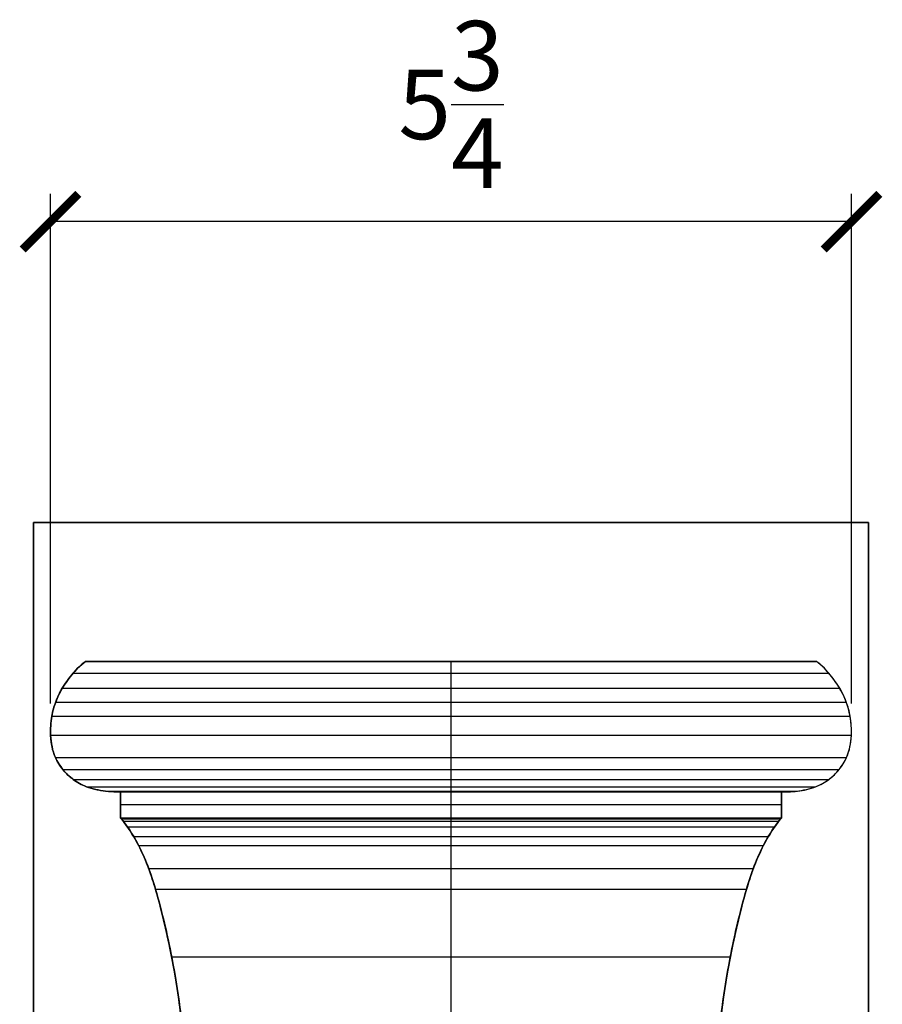
# Model space of a CAD drawing. Units: inches. Extents: x -6 to 95, y -33 to 18.
# Drawn here: x 78 to 84, y -26 to -19 of the extents above; entities that cross this region are included whole.
import ezdxf

# ---------------------------------------------------------------- set-up
doc = ezdxf.new("R2010")
doc.units = ezdxf.units.IN
doc.header["$MEASUREMENT"] = 0
doc.layers.add('Line', color=7, linetype='Continuous', true_color=0x000000)
doc.layers.add('Surface', color=7, linetype='Continuous', true_color=0x000000)
doc.styles.add('Arial Regular', font='arial.ttf')
doc.dimstyles.new('Default', dxfattribs={"dimtxt": 0.5, "dimasz": 0.4, "dimexe": 0.2, "dimexo": 0.2, "dimgap": 0.25, "dimtad": 1, "dimtoh": 1, "dimdec": 3, "dimzin": 1, "dimdsep": 46, "dimlunit": 5, "dimtxsty": 'Arial Regular', "dimblk": 'ARCHTICK', "dimcen": 0.2, "dimazin": 1, "dimtfac": 1, "dimtdec": 4, "dimtix": 1, "dimtofl": 0, "dimtmove": 1, "dimatfit": 3, "dimfxl": 1, "dimtolj": 1, "dimtzin": 1, "dimarcsym": 0})

# ---------------------------------------------------------------- blocks, each defined once
blk = doc.blocks.new('_ArchTick')
at = {"color": 0, "linetype": 'ByBlock', "const_width": 0.15}
blk.add_lwpolyline([(-0.5, -0.5), (0.5, 0.5)], dxfattribs=at)
blk = doc.blocks.new('*D7')
at = {"layer": 'Defpoints', "color": 0}
for p in [(78.0395, -20.4269), (78.0395, -24.0907), (83.7945, -24.0907)]:
    blk.add_point(p, dxfattribs=at)
at = {"layer": 'Line', "color": 0, "lineweight": -2}
for p, q in [((78.0395, -23.8907), (78.0395, -20.2269)), ((83.7945, -23.8907), (83.7945, -20.2269)), ((83.7945, -20.4269), (78.0395, -20.4269))]:
    blk.add_line(p, q, dxfattribs=at)
at = {"layer": 'Line', "color": 0, "lineweight": -2, "xscale": 0.4, "yscale": 0.4, "zscale": 0.4, "rotation": 180}
blk.add_blockref('_ArchTick', (78.0395, -20.4269), dxfattribs=at)
at = {"layer": 'Line', "color": 0, "lineweight": -2, "xscale": 0.4, "yscale": 0.4, "zscale": 0.4}
blk.add_blockref('_ArchTick', (83.7945, -20.4269), dxfattribs=at)
at = {"layer": 'Line', "color": 0, "insert": (80.917, -19.5844), "char_height": 0.5, "attachment_point": 5, "style": 'Arial Regular'}
blk.add_mtext('\\A1;5{\\H1.000000x;\\S3/4;}', dxfattribs=at)

msp = doc.modelspace()

# ---------------------------------------------------------------- linework, layer by layer
at = {"layer": 'Line'}
for p, q in [((77.917, -33.2128, -0.125), (77.917, -22.5878, -0.125)), ((77.917, -22.5878, -0.125), (77.917, -22.5878, 2.125)), ((77.917, -22.5878, 2.125), (77.917, -33.2128, 2.125)), ((83.917, -33.2128, -0.125), (83.917, -22.5878, -0.125)), ((83.917, -22.5878, -0.125), (83.917, -22.5878, 2.125)), ((83.917, -22.5878, 2.125), (83.917, -33.2128, 2.125)), ((78.542, -24.5253), (78.513, -24.5253)), ((78.542, -24.7128), (78.542, -24.5253)), ((80.917, -24.5253, 1.3729), (80.917, -24.5253, 1.4019)), ((80.917, -24.7128, 1.3729), (80.917, -24.5253, 1.3729)), ((83.292, -24.5253), (83.292, -24.7128)), ((83.3209, -24.5253), (83.292, -24.5253))]:
    msp.add_line(p, q, dxfattribs=at)
for points in [[(83.917, -22.5878), (77.917, -22.5878)], [(77.917, -22.5878), (83.917, -22.5878)], [(78.292, -23.5878), (83.542, -23.5878)]]:
    msp.add_lwpolyline(points, dxfattribs=at)
at = {"layer": 'Line', "extrusion": (1, 0, 0)}
msp.add_lwpolyline([(-23.5878, 0), (-23.5878, 1.6229)], dxfattribs=at)
at = {"layer": 'Line'}
for points, knots in [([(78.513, -24.5253), (78.4876, -24.5246), (78.4133, -24.5181), (78.3015, -24.4967), (78.1985, -24.4381), (78.1277, -24.3691), (78.0588, -24.2622), (78.0353, -24.1283), (78.0432, -23.9914), (78.0749, -23.8747), (78.1249, -23.772), (78.1982, -23.6722), (78.2585, -23.6101), (78.292, -23.5878)], [0.028938, 0.028938, 0.028938, 0.028938, 0.103467, 0.241626, 0.35421, 0.46637, 0.569862, 0.734146, 0.869113, 0.972728, 1.083206, 1.218284, 1.340803, 1.340803, 1.340803, 1.340803]), ([(80.917, -24.5253, 1.4019), (80.917, -24.5246, 1.4273), (80.917, -24.5181, 1.5017), (80.917, -24.4967, 1.6134), (80.917, -24.4381, 1.7164), (80.917, -24.3691, 1.7873), (80.917, -24.2622, 1.8561), (80.917, -24.1283, 1.8796), (80.917, -23.9914, 1.8717), (80.917, -23.8747, 1.8401), (80.917, -23.772, 1.7901), (80.917, -23.6722, 1.7167), (80.917, -23.6101, 1.6564), (80.917, -23.5878, 1.6229)], [0.028938, 0.028938, 0.028938, 0.028938, 0.103467, 0.241626, 0.35421, 0.46637, 0.569862, 0.734146, 0.869113, 0.972728, 1.083206, 1.218284, 1.340803, 1.340803, 1.340803, 1.340803]), ([(83.3209, -24.5253), (83.3463, -24.5246), (83.4207, -24.5181), (83.5325, -24.4967), (83.6355, -24.4381), (83.7063, -24.3691), (83.7751, -24.2622), (83.7987, -24.1283), (83.7908, -23.9914), (83.7591, -23.8747), (83.7091, -23.772), (83.6357, -23.6722), (83.5754, -23.6101), (83.542, -23.5878)], [0.028938, 0.028938, 0.028938, 0.028938, 0.103467, 0.241626, 0.35421, 0.46637, 0.569862, 0.734146, 0.869113, 0.972728, 1.083206, 1.218284, 1.340803, 1.340803, 1.340803, 1.340803]), ([(79.042, -27.3105), (79.0395, -27.1231), (79.03, -26.7504), (78.9942, -26.216), (78.9155, -25.707), (78.8292, -25.3353), (78.7454, -25.0689), (78.6915, -24.943), (78.6365, -24.8452), (78.5995, -24.7867), (78.5687, -24.7448), (78.5514, -24.7229), (78.5443, -24.7152), (78.542, -24.7128)], [-2.681538, -2.681538, -2.681538, -2.681538, -2.119282, -1.563086, -1.076316, -0.575437, -0.420182, -0.238892, -0.16596, -0.083754, -0.0314, -0.009918, 0, 0, 0, 0]), ([(80.917, -27.3105, 0.8729), (80.917, -27.1231, 0.8754), (80.917, -26.7504, 0.8849), (80.917, -26.216, 0.9207), (80.917, -25.707, 0.9994), (80.917, -25.3353, 1.0858), (80.917, -25.0689, 1.1695), (80.917, -24.943, 1.2234), (80.917, -24.8452, 1.2784), (80.917, -24.7867, 1.3154), (80.917, -24.7448, 1.3462), (80.917, -24.7229, 1.3636), (80.917, -24.7152, 1.3707), (80.917, -24.7128, 1.3729)], [-2.681538, -2.681538, -2.681538, -2.681538, -2.119282, -1.563086, -1.076316, -0.575437, -0.420182, -0.238892, -0.16596, -0.083754, -0.0314, -0.009918, 0, 0, 0, 0]), ([(83.292, -24.7128), (83.2897, -24.7152), (83.2826, -24.7229), (83.2653, -24.7448), (83.2344, -24.7867), (83.1974, -24.8452), (83.1425, -24.943), (83.0886, -25.0689), (83.0048, -25.3353), (82.9184, -25.707), (82.8398, -26.216), (82.804, -26.7504), (82.7945, -27.1231), (82.792, -27.3105)], [0, 0, 0, 0, 0.009918, 0.0314, 0.083754, 0.16596, 0.238892, 0.420182, 0.575437, 1.076316, 1.563086, 2.119282, 2.681538, 2.681538, 2.681538, 2.681538])]:
    msp.add_open_spline(points, degree=3, knots=knots, dxfattribs=at)
for points in [[(78.542, -24.5253), (78.5323, -24.5253), (78.5227, -24.5253), (78.513, -24.5253)], [(80.917, -24.5253, 1.3729), (80.917, -24.5253, 1.3826), (80.917, -24.5253, 1.3922), (80.917, -24.5253, 1.4019)], [(83.292, -24.5253), (83.3016, -24.5253), (83.3113, -24.5253), (83.3209, -24.5253)]]:
    msp.add_open_spline(points, degree=3, dxfattribs=at)
at = {"layer": 'Surface'}
for p, q in [((78.292, -23.5878, 1.6229), (83.542, -23.5878, 1.6229)), ((78.292, -23.5878), (78.292, -23.5878, 1.6229)), ((80.917, -29.5878), (80.917, -23.5878)), ((83.542, -23.5878), (83.542, -23.5878, 1.6229)), ((78.2032, -23.6709, 1.7117), (83.6308, -23.6709, 1.7117)), ((78.2032, -23.6709), (78.2032, -23.6709, 1.7117)), ((83.6308, -23.6709), (83.6308, -23.6709, 1.7117)), ((78.1241, -23.7804, 1.7908), (83.7098, -23.7804, 1.7908)), ((78.1241, -23.7804), (78.1241, -23.7804, 1.7908)), ((83.7098, -23.7804), (83.7098, -23.7804, 1.7908)), ((78.0769, -23.879, 1.8381), (83.7571, -23.879, 1.8381)), ((78.0769, -23.879), (78.0769, -23.879, 1.8381)), ((83.7571, -23.879), (83.7571, -23.879, 1.8381)), ((78.0492, -23.9812, 1.8657), (83.7847, -23.9812, 1.8657)), ((78.0492, -23.9812), (78.0492, -23.9812, 1.8657)), ((83.7847, -23.9812), (83.7847, -23.9812, 1.8657)), ((78.0406, -24.1179, 1.8743), (83.7933, -24.1179, 1.8743)), ((78.0406, -24.1179), (78.0406, -24.1179, 1.8743)), ((83.7933, -24.1179), (83.7933, -24.1179, 1.8743)), ((78.0748, -24.2773, 1.8402), (83.7592, -24.2773, 1.8402)), ((78.0748, -24.2773), (78.0748, -24.2773, 1.8402)), ((83.7592, -24.2773), (83.7592, -24.2773, 1.8402)), ((78.1278, -24.3631, 1.7871), (83.7061, -24.3631, 1.7871)), ((78.1278, -24.3631), (78.1278, -24.3631, 1.7871)), ((83.7061, -24.3631), (83.7061, -24.3631, 1.7871)), ((78.2022, -24.4353, 1.7127), (83.6318, -24.4353, 1.7127)), ((78.2022, -24.4353), (78.2022, -24.4353, 1.7127)), ((83.6318, -24.4353), (83.6318, -24.4353, 1.7127)), ((78.2973, -24.4877, 1.6177), (83.5367, -24.4877, 1.6177)), ((78.2973, -24.4877), (78.2973, -24.4877, 1.6177)), ((78.4357, -24.5191, 1.4793), (83.3983, -24.5191, 1.4793)), ((78.4357, -24.5191), (78.4357, -24.5191, 1.4793)), ((83.3209, -24.5253, 1.4019), (78.513, -24.5253, 1.4019)), ((78.513, -24.5253, 1.4019), (78.513, -24.5253)), ((83.292, -24.5253, 1.3729), (78.542, -24.5253, 1.3729)), ((78.542, -24.7128), (78.542, -24.5253)), ((78.542, -24.5253), (78.542, -24.5253, 1.3729)), ((80.917, -24.7128, 1.3729), (80.917, -24.5253, 1.3729)), ((83.292, -24.5253), (83.292, -24.7128)), ((83.292, -24.5253, 1.3729), (83.292, -24.5253)), ((83.3209, -24.5253, 1.4019), (83.3209, -24.5253)), ((83.3983, -24.5191), (83.3983, -24.5191, 1.4793)), ((83.5367, -24.4877), (83.5367, -24.4877, 1.6177)), ((83.292, -24.619, 1.3729), (78.542, -24.619, 1.3729)), ((78.542, -24.619), (78.542, -24.619, 1.3729)), ((83.292, -24.619), (83.292, -24.619, 1.3729)), ((83.292, -24.7128, 1.3729), (78.542, -24.7128, 1.3729)), ((78.542, -24.7128, 1.3729), (83.292, -24.7128, 1.3729)), ((78.542, -24.7128), (78.542, -24.7128, 1.3729)), ((78.542, -24.7128, 1.3729), (78.542, -24.7128)), ((83.2853, -24.7201, 1.3662), (78.5487, -24.7201, 1.3662)), ((78.5487, -24.7201), (78.5487, -24.7201, 1.3663)), ((78.5622, -24.7367), (78.5622, -24.7367, 1.3527)), ((83.2717, -24.7367, 1.3527), (78.5623, -24.7367, 1.3527)), ((83.2717, -24.7367), (83.2717, -24.7367, 1.3527)), ((83.2853, -24.7201), (83.2853, -24.7201, 1.3663)), ((83.292, -24.7128, 1.3729), (83.292, -24.7128)), ((83.292, -24.7128), (83.292, -24.7128, 1.3729)), ((83.2407, -24.7789, 1.3217), (78.5932, -24.7789, 1.3217)), ((78.5932, -24.7789), (78.5932, -24.7789, 1.3217)), ((83.2407, -24.7789), (83.2407, -24.7789, 1.3217)), ((83.1964, -24.8482, 1.2774), (78.6375, -24.8482, 1.2774)), ((78.6375, -24.8482), (78.6375, -24.8482, 1.2774)), ((83.1964, -24.8482), (83.1964, -24.8482, 1.2774)), ((83.1608, -24.9118, 1.2418), (78.6731, -24.9118, 1.2418)), ((78.6731, -24.9118), (78.6731, -24.9118, 1.2418)), ((83.1608, -24.9118), (83.1608, -24.9118, 1.2418)), ((83.0882, -25.078, 1.1692), (78.7457, -25.078, 1.1692)), ((78.7457, -25.078), (78.7457, -25.078, 1.1692)), ((83.0882, -25.078), (83.0882, -25.078, 1.1692)), ((83.0403, -25.2256, 1.1212), (78.7937, -25.2256, 1.1212)), ((78.7937, -25.2256), (78.7937, -25.2256, 1.1212)), ((83.0403, -25.2256), (83.0403, -25.2256, 1.1212)), ((82.9236, -25.7127, 1.0046), (78.9104, -25.7127, 1.0046)), ((78.9104, -25.7127), (78.9104, -25.7127, 1.0046)), ((82.9236, -25.7127), (82.9236, -25.7127, 1.0045))]:
    msp.add_line(p, q, dxfattribs=at)
for points, knots in [([(78.513, -24.5253, 1.4019), (78.4198, -24.5228, 1.4951), (78.3315, -24.5126, 1.5835), (78.1673, -24.4187, 1.7476), (78.0829, -24.3341, 1.832), (78.0235, -24.0908, 1.8914), (78.0436, -23.9495, 1.8713), (78.1337, -23.7494, 1.7812), (78.2212, -23.6351, 1.6937), (78.292, -23.5878, 1.6229)], [-1.536816, -1.536816, -1.536816, -1.536816, -1.099911, -1.099911, -0.728064, -0.728064, -0.336628, -0.336628, 0, 0, 0, 0]), ([(78.513, -24.5253, 1.4019), (78.4198, -24.5228, 1.4951), (78.3315, -24.5126, 1.5835), (78.1673, -24.4187, 1.7476), (78.0829, -24.3341, 1.832), (78.0235, -24.0908, 1.8914), (78.0436, -23.9495, 1.8713), (78.1337, -23.7494, 1.7812), (78.2212, -23.6351, 1.6937), (78.292, -23.5878, 1.6229)], [-1.536837, -1.536837, -1.536837, -1.536837, -1.099926, -1.099926, -0.728074, -0.728074, -0.336632, -0.336632, 0, 0, 0, 0]), ([(78.513, -24.5253), (78.4876, -24.5246), (78.4133, -24.5181), (78.3015, -24.4967), (78.1985, -24.4381), (78.1277, -24.3691), (78.0588, -24.2622), (78.0353, -24.1283), (78.0432, -23.9914), (78.0749, -23.8747), (78.1249, -23.772), (78.1982, -23.6722), (78.2585, -23.6101), (78.292, -23.5878)], [0.028938, 0.028938, 0.028938, 0.028938, 0.103467, 0.241626, 0.35421, 0.46637, 0.569862, 0.734146, 0.869113, 0.972728, 1.083206, 1.218284, 1.340803, 1.340803, 1.340803, 1.340803]), ([(78.513, -24.5253, 1.3889), (78.4876, -24.5246, 1.3889), (78.4133, -24.5181, 1.3889), (78.3015, -24.4967, 1.3889), (78.1985, -24.4381, 1.3889), (78.1277, -24.3691, 1.3889), (78.0588, -24.2622, 1.3889), (78.0353, -24.1283, 1.3889), (78.0432, -23.9914, 1.3889), (78.0749, -23.8747, 1.3889), (78.1249, -23.772, 1.3889), (78.1982, -23.6722, 1.3889), (78.2585, -23.6101, 1.3889), (78.292, -23.5878, 1.3889)], [0.028938, 0.028938, 0.028938, 0.028938, 0.103467, 0.241626, 0.35421, 0.46637, 0.569862, 0.734146, 0.869113, 0.972728, 1.083206, 1.218284, 1.340803, 1.340803, 1.340803, 1.340803]), ([(78.292, -23.5878), (78.2585, -23.6101), (78.1982, -23.6722), (78.1249, -23.772), (78.0749, -23.8747), (78.0432, -23.9914), (78.0353, -24.1283), (78.0588, -24.2622), (78.1277, -24.3691), (78.1985, -24.4381), (78.3015, -24.4967), (78.4133, -24.5181), (78.4876, -24.5246), (78.513, -24.5253)], [0, 0, 0, 0, 0.122519, 0.257597, 0.368075, 0.47169, 0.606657, 0.770941, 0.874433, 0.986593, 1.099178, 1.237336, 1.311865, 1.311865, 1.311865, 1.311865]), ([(80.917, -24.5253, 1.4019), (80.917, -24.5246, 1.4273), (80.917, -24.5181, 1.5017), (80.917, -24.4967, 1.6134), (80.917, -24.4381, 1.7164), (80.917, -24.3691, 1.7873), (80.917, -24.2622, 1.8561), (80.917, -24.1283, 1.8796), (80.917, -23.9914, 1.8717), (80.917, -23.8747, 1.8401), (80.917, -23.772, 1.7901), (80.917, -23.6722, 1.7167), (80.917, -23.6101, 1.6564), (80.917, -23.5878, 1.6229)], [0.028938, 0.028938, 0.028938, 0.028938, 0.103467, 0.241626, 0.35421, 0.46637, 0.569862, 0.734146, 0.869113, 0.972728, 1.083206, 1.218284, 1.340803, 1.340803, 1.340803, 1.340803]), ([(83.3209, -24.5253, 1.4019), (83.4142, -24.5228, 1.4951), (83.5025, -24.5126, 1.5835), (83.6667, -24.4187, 1.7476), (83.7511, -24.3341, 1.832), (83.8105, -24.0908, 1.8914), (83.7904, -23.9495, 1.8713), (83.7003, -23.7494, 1.7812), (83.6128, -23.6351, 1.6937), (83.542, -23.5878, 1.6229)], [-1.536816, -1.536816, -1.536816, -1.536816, -1.099911, -1.099911, -0.728064, -0.728064, -0.336628, -0.336628, 0, 0, 0, 0]), ([(83.3209, -24.5253), (83.3463, -24.5246), (83.4207, -24.5181), (83.5325, -24.4967), (83.6355, -24.4381), (83.7063, -24.3691), (83.7751, -24.2622), (83.7987, -24.1283), (83.7908, -23.9914), (83.7591, -23.8747), (83.7091, -23.772), (83.6357, -23.6722), (83.5754, -23.6101), (83.542, -23.5878)], [0.028938, 0.028938, 0.028938, 0.028938, 0.103467, 0.241626, 0.35421, 0.46637, 0.569862, 0.734146, 0.869113, 0.972728, 1.083206, 1.218284, 1.340803, 1.340803, 1.340803, 1.340803]), ([(83.3209, -24.5253, 1.4019), (83.4142, -24.5228, 1.4951), (83.5025, -24.5126, 1.5835), (83.6667, -24.4187, 1.7476), (83.7511, -24.3341, 1.832), (83.8105, -24.0908, 1.8914), (83.7904, -23.9495, 1.8713), (83.7003, -23.7494, 1.7812), (83.6128, -23.6351, 1.6937), (83.542, -23.5878, 1.6229)], [-1.536837, -1.536837, -1.536837, -1.536837, -1.099926, -1.099926, -0.728074, -0.728074, -0.336632, -0.336632, 0, 0, 0, 0]), ([(83.3209, -24.5253, 1.3889), (83.3463, -24.5246, 1.3889), (83.4207, -24.5181, 1.3889), (83.5325, -24.4967, 1.3889), (83.6355, -24.4381, 1.3889), (83.7063, -24.3691, 1.3889), (83.7751, -24.2622, 1.3889), (83.7987, -24.1283, 1.3889), (83.7908, -23.9914, 1.3889), (83.7591, -23.8747, 1.3889), (83.7091, -23.772, 1.3889), (83.6357, -23.6722, 1.3889), (83.5754, -23.6101, 1.3889), (83.542, -23.5878, 1.3889)], [0.028938, 0.028938, 0.028938, 0.028938, 0.103467, 0.241626, 0.35421, 0.46637, 0.569862, 0.734146, 0.869113, 0.972728, 1.083206, 1.218284, 1.340803, 1.340803, 1.340803, 1.340803]), ([(83.3209, -24.5253), (83.3463, -24.5246), (83.4207, -24.5181), (83.5325, -24.4967), (83.6355, -24.4381), (83.7063, -24.3691), (83.7751, -24.2622), (83.7987, -24.1283), (83.7908, -23.9914), (83.7591, -23.8747), (83.7091, -23.772), (83.6357, -23.6722), (83.5754, -23.6101), (83.542, -23.5878)], [16.4435, 16.4435, 16.4435, 16.4435, 16.518029, 16.656187, 16.768772, 16.880932, 16.984424, 17.148708, 17.283675, 17.38729, 17.497768, 17.632846, 17.755365, 17.755365, 17.755365, 17.755365]), ([(79.042, -28.6503, 0.8729), (79.042, -28.3088, 0.8729), (79.042, -27.9673, 0.8729), (79.042, -27.284, 0.873), (79.0385, -26.9431, 0.8764), (78.9981, -26.2591, 0.9168), (78.9571, -25.9271, 0.9578), (78.8521, -25.4328, 1.0629), (78.8125, -25.2727, 1.1025), (78.7141, -24.9834, 1.2008), (78.6295, -24.8049, 1.2855), (78.542, -24.7128, 1.3729)], [-4.098204, -4.098204, -4.098204, -4.098204, -3.058139, -3.058139, -2.017176, -2.017176, -0.970921, -0.970921, -0.450644, -0.450644, 0, 0, 0, 0]), ([(79.042, -27.3105), (79.0395, -27.1231), (79.03, -26.7504), (78.9942, -26.216), (78.9155, -25.707), (78.8292, -25.3353), (78.7454, -25.0689), (78.6915, -24.943), (78.6365, -24.8452), (78.5995, -24.7867), (78.5687, -24.7448), (78.5514, -24.7229), (78.5443, -24.7152), (78.542, -24.7128)], [-2.681538, -2.681538, -2.681538, -2.681538, -2.119282, -1.563086, -1.076316, -0.575437, -0.420182, -0.238892, -0.16596, -0.083754, -0.0314, -0.009918, 0, 0, 0, 0]), ([(78.542, -24.7128, 1.3729), (78.6294, -24.8048, 1.2855), (78.714, -24.9833, 1.2009), (78.8124, -25.2724, 1.1025), (78.852, -25.4326, 1.0629), (78.9571, -25.927, 0.9579), (78.9981, -26.259, 0.9168), (79.0385, -26.943, 0.8764), (79.042, -27.2838, 0.873), (79.042, -27.9672, 0.8729), (79.042, -28.3087, 0.8729), (79.042, -28.6503, 0.8729)], [0, 0, 0, 0, 0.450282, 0.450282, 0.97069, 0.97069, 2.01707, 2.01707, 3.057964, 3.057964, 4.098204, 4.098204, 4.098204, 4.098204]), ([(78.542, -24.7128), (78.5443, -24.7152), (78.5514, -24.7229), (78.5687, -24.7448), (78.5995, -24.7867), (78.6365, -24.8452), (78.6915, -24.943), (78.7454, -25.0689), (78.8292, -25.3353), (78.9155, -25.707), (78.9942, -26.216), (79.03, -26.7504), (79.0395, -27.1231), (79.042, -27.3105), (79.042, -27.7571), (79.042, -28.2037), (79.042, -28.6503)], [1.528303, 1.528303, 1.528303, 1.528303, 1.538221, 1.559703, 1.612057, 1.694263, 1.767195, 1.948485, 2.10374, 2.604619, 3.091389, 3.647585, 4.209841, 4.209841, 4.209841, 5.549588, 5.549588, 5.549588, 5.549588]), ([(80.917, -27.3105, 0.8729), (80.917, -27.1231, 0.8754), (80.917, -26.7504, 0.8849), (80.917, -26.216, 0.9207), (80.917, -25.707, 0.9994), (80.917, -25.3353, 1.0858), (80.917, -25.0689, 1.1695), (80.917, -24.943, 1.2234), (80.917, -24.8452, 1.2784), (80.917, -24.7867, 1.3154), (80.917, -24.7448, 1.3462), (80.917, -24.7229, 1.3636), (80.917, -24.7152, 1.3707), (80.917, -24.7128, 1.3729)], [-2.681538, -2.681538, -2.681538, -2.681538, -2.119282, -1.563086, -1.076316, -0.575437, -0.420182, -0.238892, -0.16596, -0.083754, -0.0314, -0.009918, 0, 0, 0, 0]), ([(82.792, -28.6503), (82.792, -28.2037), (82.792, -27.7571), (82.792, -27.3105), (82.7945, -27.1231), (82.804, -26.7504), (82.8398, -26.216), (82.9184, -25.707), (83.0048, -25.3353), (83.0886, -25.0689), (83.1425, -24.943), (83.1974, -24.8452), (83.2344, -24.7867), (83.2653, -24.7448), (83.2826, -24.7229), (83.2897, -24.7152), (83.292, -24.7128)], [12.205777, 12.205777, 12.205777, 12.205777, 13.545524, 13.545524, 13.545524, 14.10778, 14.663976, 15.150746, 15.651625, 15.806879, 15.98817, 16.061102, 16.143308, 16.195662, 16.217144, 16.227062, 16.227062, 16.227062, 16.227062]), ([(83.292, -24.7128, 1.3729), (83.2046, -24.8048, 1.2855), (83.12, -24.9833, 1.2009), (83.0216, -25.2724, 1.1025), (82.982, -25.4326, 1.0629), (82.8769, -25.927, 0.9579), (82.8358, -26.259, 0.9168), (82.7955, -26.943, 0.8764), (82.792, -27.2838, 0.873), (82.792, -27.9672, 0.8729), (82.792, -28.3087, 0.8729), (82.792, -28.6503, 0.8729)], [0, 0, 0, 0, 0.450282, 0.450282, 0.97069, 0.97069, 2.01707, 2.01707, 3.057964, 3.057964, 4.098204, 4.098204, 4.098204, 4.098204]), ([(83.292, -24.7128), (83.2897, -24.7152), (83.2826, -24.7229), (83.2653, -24.7448), (83.2344, -24.7867), (83.1974, -24.8452), (83.1425, -24.943), (83.0886, -25.0689), (83.0048, -25.3353), (82.9184, -25.707), (82.8398, -26.216), (82.804, -26.7504), (82.7945, -27.1231), (82.792, -27.3105)], [0, 0, 0, 0, 0.009918, 0.0314, 0.083754, 0.16596, 0.238892, 0.420182, 0.575437, 1.076316, 1.563086, 2.119282, 2.681538, 2.681538, 2.681538, 2.681538]), ([(82.792, -28.6503, 0.8729), (82.792, -28.3088, 0.8729), (82.792, -27.9674, 0.8729), (82.792, -27.2843, 0.8729), (82.7955, -26.9435, 0.8764), (82.8358, -26.2594, 0.9168), (82.8769, -25.9271, 0.9577), (82.9819, -25.4327, 1.0629), (83.0215, -25.2726, 1.1025), (83.1199, -24.9834, 1.2009), (83.2045, -24.8049, 1.2854), (83.292, -24.7128, 1.3729)], [0, 0, 0, 0, 1.039769, 1.039769, 2.080397, 2.080397, 3.127302, 3.127302, 3.647248, 3.647248, 4.097911, 4.097911, 4.097911, 4.097911])]:
    msp.add_open_spline(points, degree=3, knots=knots, dxfattribs=at)
for points, degree in [([(83.542, -23.5878, 1.6229), (80.917, -23.5878, 1.6229), (78.292, -23.5878, 1.6229)], 2), ([(78.292, -23.5878, 1.6229), (78.292, -23.5878, 0.8115), (78.292, -23.5878)], 2), ([(78.292, -23.5878), (80.917, -23.5878), (83.542, -23.5878)], 2), ([(83.542, -23.5878, 0.8115), (80.917, -23.5878, 0.8115), (78.292, -23.5878, 0.8115)], 2), ([(83.542, -23.5878), (81.792, -23.5878), (80.042, -23.5878), (78.292, -23.5878)], 3), ([(80.917, -23.5878), (80.917, -23.5878, 0.8115), (80.917, -23.5878, 1.6229)], 2), ([(83.542, -23.5878), (83.542, -23.5878, 0.8115), (83.542, -23.5878, 1.6229)], 2), ([(83.3209, -24.5253, 1.4019), (80.917, -24.5253, 1.4019), (78.513, -24.5253, 1.4019)], 2), ([(78.513, -24.5253, 1.4019), (78.5275, -24.5253, 1.3874), (78.542, -24.5253, 1.3729)], 2), ([(78.542, -24.5253), (78.5275, -24.5253), (78.513, -24.5253)], 2), ([(78.513, -24.5253), (78.513, -24.5253, 0.7009), (78.513, -24.5253, 1.4019)], 2), ([(78.513, -24.5253, 1.4019), (78.5275, -24.5253, 1.3874), (78.542, -24.5253, 1.3729)], 2), ([(78.542, -24.5253, 0.6865), (78.5275, -24.5253, 0.6937), (78.513, -24.5253, 0.7009)], 2), ([(78.513, -24.5253), (78.5227, -24.5253), (78.5323, -24.5253), (78.542, -24.5253)], 3), ([(83.3065, -24.5253, 1.3874), (80.917, -24.5253, 1.3874), (78.5275, -24.5253, 1.3874)], 2), ([(78.5275, -24.5253), (78.5275, -24.5253, 0.6937), (78.5275, -24.5253, 1.3874)], 2), ([(78.542, -24.5253, 1.3729), (80.917, -24.5253, 1.3729), (83.292, -24.5253, 1.3729)], 2), ([(78.542, -24.5253, 1.3729), (78.542, -24.5253, 0.6865), (78.542, -24.5253)], 2), ([(78.542, -24.7128, 1.3729), (78.542, -24.6503, 1.3729), (78.542, -24.5878, 1.3729), (78.542, -24.5253, 1.3729)], 3), ([(78.542, -24.5253, 1.3729), (78.542, -24.5878, 1.3729), (78.542, -24.6503, 1.3729), (78.542, -24.7128, 1.3729)], 3), ([(78.542, -24.5253), (78.542, -24.5878), (78.542, -24.6503), (78.542, -24.7128)], 3), ([(80.917, -24.5253, 1.3729), (80.917, -24.5253, 1.3874), (80.917, -24.5253, 1.4019)], 2), ([(83.292, -24.5253, 1.3729), (83.3065, -24.5253, 1.3874), (83.3209, -24.5253, 1.4019)], 2), ([(83.292, -24.5253, 1.3729), (83.3065, -24.5253, 1.3874), (83.3209, -24.5253, 1.4019)], 2), ([(83.3209, -24.5253), (83.3065, -24.5253), (83.292, -24.5253)], 2), ([(83.292, -24.5253), (83.292, -24.5253, 0.6865), (83.292, -24.5253, 1.3729)], 2), ([(83.292, -24.5253, 0.6865), (83.3065, -24.5253, 0.6937), (83.3209, -24.5253, 0.7009)], 2), ([(83.292, -24.5253, 1.3729), (83.292, -24.5878, 1.3729), (83.292, -24.6503, 1.3729), (83.292, -24.7128, 1.3729)], 3), ([(83.292, -24.7128, 1.3729), (83.292, -24.6503, 1.3729), (83.292, -24.5878, 1.3729), (83.292, -24.5253, 1.3729)], 3), ([(83.292, -24.5253), (83.3016, -24.5253), (83.3113, -24.5253), (83.3209, -24.5253)], 3), ([(83.292, -24.7128), (83.292, -24.6503), (83.292, -24.5878), (83.292, -24.5253)], 3), ([(83.3065, -24.5253, 1.3874), (83.3065, -24.5253, 0.6937), (83.3065, -24.5253)], 2), ([(83.3209, -24.5253, 1.4019), (83.3209, -24.5253, 0.7009), (83.3209, -24.5253)], 2)]:
    msp.add_open_spline(points, degree=degree, dxfattribs=at)

# ---------------------------------------------------------------- dimensions: what is measured, and where the dimension line sits
at = {"layer": 'Line'}
dim = msp.add_linear_dim(base=(78.0395, -20.4269), p1=(83.7945, -24.0907), p2=(78.0395, -24.0907), dimstyle='Default', override={"dimtxt": 0.5, "dimasz": 0.4, "dimexe": 0.2, "dimexo": 0.2, "dimgap": 0.25, "dimtad": 1, "dimtih": 0, "dimdec": 3, "dimzin": 1, "dimlunit": 5, "dimtxsty": 'Arial Regular', "dimblk": 'ArchTick', "dimsah": 0, "dimcen": 0.2, "dimadec": 2, "dimazin": 1, "dimtix": 0, "dimtmove": 0, "dimtzin": 1}, dxfattribs=at)
dim.commit()
dim.dimension.update_dxf_attribs({"geometry": '*D7', "text_midpoint": (80.917, -19.5844)})

doc.saveas('drawing.dxf')
